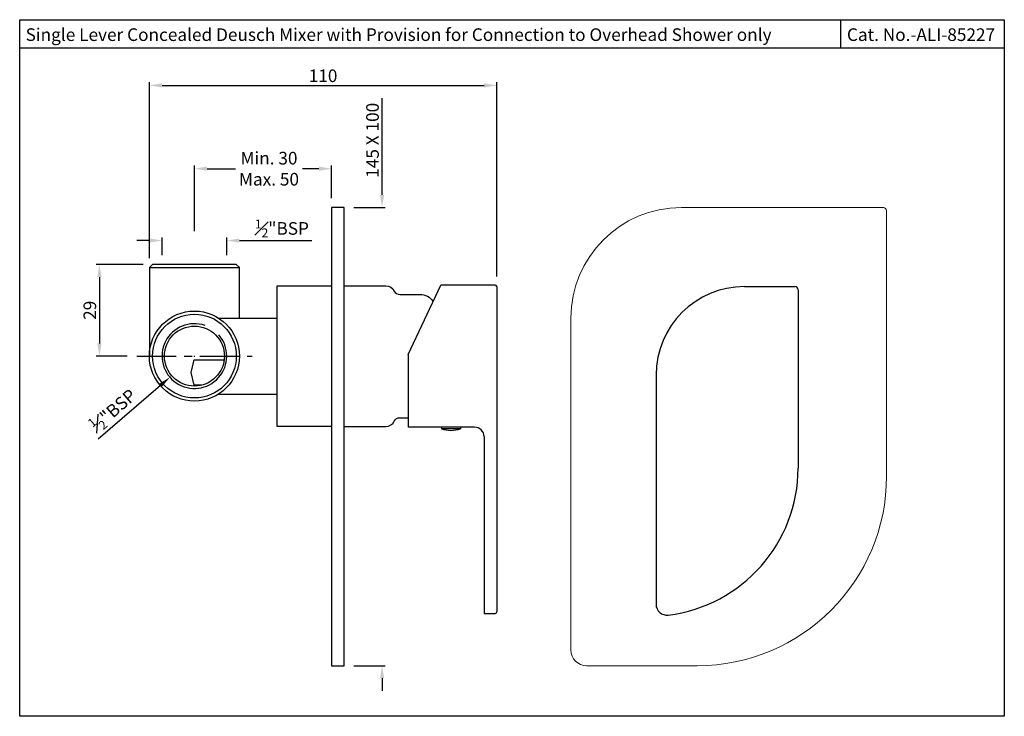
# Model space of a CAD drawing. Units: inches. Extents: x 334 to 645, y 428 to 649.
import ezdxf

# ---------------------------------------------------------------- set-up
doc = ezdxf.new("R2010")
doc.units = ezdxf.units.IN
doc.header["$MEASUREMENT"] = 0
doc.linetypes.add('CENTER', pattern=[2, 1.25, -0.25, 0.25, -0.25])
doc.styles.get("Standard").update_dxf_attribs({"font": 'arial.ttf'})
doc.dimstyles.get("Standard").update_dxf_attribs({"dimtxt": 4, "dimasz": 4, "dimexe": 1, "dimexo": 3, "dimgap": 1, "dimtad": 1, "dimdec": 1, "dimdsep": 46, "dimtxsty": 'Standard', "dimcen": 0.09, "dimadec": 1, "dimazin": 2, "dimtfac": 1, "dimtdec": 1, "dimtofl": 0, "dimtmove": 0, "dimatfit": 1, "dimfxl": 0, "dimtolj": 1, "dimtzin": 0, "dimarcsym": 0})

# ---------------------------------------------------------------- blocks, each defined once
blk = doc.blocks.new('*D1')
at = {"color": 0, "lineweight": -2, "transparency": 16777216}
for p, q in [((374.73, 573.49), (374.73, 629.18)), ((378.73, 628.18), (480.73, 628.18)), ((484.73, 567.66), (484.73, 629.18))]:
    blk.add_line(p, q, dxfattribs=at)
at = {"color": 0, "transparency": 16777216}
for points in [[(378.73, 628.84), (378.73, 627.51), (374.73, 628.18)], [(480.73, 628.84), (480.73, 627.51), (484.73, 628.18)]]:
    blk.add_solid(points, dxfattribs=at)
at = {"layer": 'Defpoints', "color": 0, "transparency": 16777216}
for p in [(484.73, 628.18), (374.73, 570.49), (484.73, 564.66)]:
    blk.add_point(p, dxfattribs=at)
at = {"color": 0, "transparency": 16777216, "insert": (429.73, 631.22), "char_height": 4, "attachment_point": 5}
blk.add_mtext('\\A1;110', dxfattribs=at)
blk = doc.blocks.new('*D2')
at = {"color": 0, "lineweight": -2, "transparency": 16777216}
for p, q in [((378.73, 574.49), (378.73, 580.06)), ((399.23, 574.49), (399.23, 580.06)), ((374.73, 579.06), (370.73, 579.06)), ((403.23, 579.06), (426.16, 579.06))]:
    blk.add_line(p, q, dxfattribs=at)
at = {"color": 0, "transparency": 16777216}
for points in [[(374.73, 579.72), (374.73, 578.39), (378.73, 579.06)], [(403.23, 579.72), (403.23, 578.39), (399.23, 579.06)]]:
    blk.add_solid(points, dxfattribs=at)
at = {"layer": 'Defpoints', "color": 0, "transparency": 16777216}
for p in [(399.23, 579.06), (378.73, 571.49), (399.23, 571.49)]:
    blk.add_point(p, dxfattribs=at)
at = {"color": 0, "transparency": 16777216, "insert": (416.69, 582.9), "char_height": 4, "attachment_point": 5}
blk.add_mtext('\\A1;{\\H0.7x;\\S1#2;}"BSP', dxfattribs=at)
blk = doc.blocks.new('*D4')
at = {"color": 0, "lineweight": -2, "transparency": 16777216}
for p, q in [((372.73, 571.49), (357.9, 571.49)), ((358.9, 567.49), (358.9, 546.49)), ((367.73, 542.49), (357.9, 542.49))]:
    blk.add_line(p, q, dxfattribs=at)
at = {"color": 0, "transparency": 16777216}
for points in [[(358.23, 567.49), (359.57, 567.49), (358.9, 571.49)], [(358.23, 546.49), (359.57, 546.49), (358.9, 542.49)]]:
    blk.add_solid(points, dxfattribs=at)
at = {"layer": 'Defpoints', "color": 0, "transparency": 16777216}
for p in [(375.73, 571.49), (358.9, 542.49), (370.73, 542.49)]:
    blk.add_point(p, dxfattribs=at)
at = {"color": 0, "transparency": 16777216, "insert": (355.86, 556.99), "char_height": 4, "attachment_point": 5, "rotation": 90}
blk.add_mtext('\\A1;29', dxfattribs=at)
blk = doc.blocks.new('*D5')
at = {"color": 0, "lineweight": -2, "transparency": 16777216}
for p, q in [((388.89, 542.49), (389.07, 542.49)), ((388.98, 542.4), (388.98, 542.58)), ((378.19, 533.18), (358.53, 516.21))]:
    blk.add_line(p, q, dxfattribs=at)
at = {"color": 0, "transparency": 16777216}
blk.add_solid([(377.76, 533.69), (378.63, 532.68), (381.22, 535.8)], dxfattribs=at)
at = {"layer": 'Defpoints', "color": 0, "transparency": 16777216}
for p in [(396.74, 549.19), (381.22, 535.8)]:
    blk.add_point(p, dxfattribs=at)
at = {"color": 0, "transparency": 16777216, "insert": (363.18, 525.31), "char_height": 4, "attachment_point": 5, "rotation": 40.7993}
blk.add_mtext('\\A1;{\\H0.7x;\\S1#2;}"BSP', dxfattribs=at)
blk = doc.blocks.new('*D3')
at = {"color": 0, "lineweight": -2, "transparency": 16777216}
for p, q in [((388.98, 582.06), (388.98, 602.81)), ((432.43, 592.49), (432.43, 602.81)), ((392.98, 601.81), (402.01, 601.81)), ((428.43, 601.81), (423.2, 601.81))]:
    blk.add_line(p, q, dxfattribs=at)
at = {"color": 0, "transparency": 16777216}
for points in [[(392.98, 602.47), (392.98, 601.14), (388.98, 601.81)], [(428.43, 602.47), (428.43, 601.14), (432.43, 601.81)]]:
    blk.add_solid(points, dxfattribs=at)
at = {"layer": 'Defpoints', "color": 0, "transparency": 16777216}
for p in [(432.43, 601.81), (432.43, 589.49), (388.98, 579.06)]:
    blk.add_point(p, dxfattribs=at)
at = {"color": 0, "transparency": 16777216, "insert": (412.6, 601.81), "char_height": 4, "attachment_point": 5}
blk.add_mtext('\\A1;Min. 30 \\PMax. 50', dxfattribs=at)
blk = doc.blocks.new('*D6')
at = {"color": 0, "lineweight": -2, "transparency": 16777216}
for p, q in [((448.42, 593.49), (448.42, 624.1)), ((439.43, 589.49), (449.42, 589.49)), ((439.43, 444.49), (449.42, 444.49)), ((448.42, 440.49), (448.42, 436.49))]:
    blk.add_line(p, q, dxfattribs=at)
at = {"color": 0, "transparency": 16777216}
for points in [[(447.76, 593.49), (449.09, 593.49), (448.42, 589.49)], [(447.76, 440.49), (449.09, 440.49), (448.42, 444.49)]]:
    blk.add_solid(points, dxfattribs=at)
at = {"layer": 'Defpoints', "color": 0, "transparency": 16777216}
for p in [(436.43, 589.49), (436.43, 444.49), (448.42, 444.49)]:
    blk.add_point(p, dxfattribs=at)
at = {"color": 0, "transparency": 16777216, "insert": (445.38, 610.8), "char_height": 4, "attachment_point": 5, "rotation": 90}
blk.add_mtext('\\A1;145 X 100', dxfattribs=at)

msp = doc.modelspace()

# ---------------------------------------------------------------- linework, layer by layer
for p, q in [((593.77, 639.97), (593.77, 648.97)), ((645.49, 639.97), (333.64, 639.97)), ((374.73, 570.49), (403.23, 570.49)), ((456.73, 542.99), (466.99, 564.99)), ((484.23, 564.99), (466.99, 564.99)), ((484.73, 564.49), (484.73, 461.49)), ((563.2, 564.49), (579.2, 564.49)), ((580.2, 563.49), (580.2, 507.06)), ((396.66, 554.49), (415.23, 554.49)), ((456.73, 542.99), (456.73, 519.99)), ((535.2, 536.49), (535.2, 463.91)), ((396.66, 530.49), (415.23, 530.49)), ((477.73, 519.99), (456.73, 519.99)), ((467.23, 519.99), (467.23, 519.49)), ((473.23, 519.49), (467.23, 519.49)), ((473.23, 519.99), (473.23, 519.49)), ((480.73, 516.99), (480.73, 460.99)), ((480.73, 460.99), (484.23, 460.99))]:
    msp.add_line(p, q)
at = {"color": 7, "linetype": 'Continuous', "lineweight": 18}
for p, q in [((543.2, 589.49), (607.2, 589.49)), ((608.2, 588.49), (608.2, 504.49)), ((508.2, 449.49), (508.2, 554.99)), ((548.2, 444.49), (513.2, 444.49))]:
    msp.add_line(p, q, dxfattribs=at)
at = {"linetype": 'CENTER', "ltscale": 10}
msp.add_line((370.73, 542.49), (407.23, 542.49), dxfattribs=at)
for points in [[(333.64, 648.97), (645.49, 648.97), (645.49, 428.47), (333.64, 428.47)], [(432.43, 589.49), (432.43, 444.49), (436.43, 444.49), (436.43, 589.49)]]:
    msp.add_lwpolyline(points, close=True)
for points in [[(403.23, 554.49), (403.23, 570.49), (402.23, 571.49), (375.73, 571.49), (374.73, 570.49), (374.73, 542.49)], [(432.43, 520.24), (415.23, 520.24), (415.23, 564.74), (432.43, 564.74)], [(391.34, 533.29), (388.92, 533.29), (387.92, 537.29), (388.92, 541.29), (398.4, 541.29)]]:
    msp.add_lwpolyline(points)
for points in [[(436.43, 564.74), (449.62, 564.74, -0.283237), (452.3, 563.09, 0.283237), (454.09, 561.99), (460.43, 561.99, -0.248286), (464.57, 559.81, -0.248286)], [(436.43, 520.24), (449.62, 520.24, 0.283237), (452.3, 521.89, -0.283237), (454.09, 522.99), (456.73, 522.99)]]:
    msp.add_lwpolyline(points, format="xyb")
for radius in [14.25, 13.25, 9.5]:
    msp.add_circle((388.98, 542.49), radius)
at = {"color": 7, "linetype": 'Continuous', "lineweight": 18}
for centre, radius, start, end in [((543.2, 554.49), 35, 90, 180), ((607.2, 588.49), 1, 0, 90), ((548.2, 504.49), 60, 270, 0), ((513.2, 449.49), 5, 180, 270)]:
    msp.add_arc(centre, radius, start, end, dxfattribs=at)
for centre, radius, start, end in [((484.23, 564.49), 0.5, 0, 90), ((563.2, 536.49), 28, 90, 180), ((579.2, 563.49), 1, 0, 90), ((388.98, 542.49), 10.25, 70.8009, 41.1307), ((470.23, 528.24), 9.25, 251.0754, 288.9246), ((477.73, 516.99), 3, 0, 90), ((533.31, 507.06), 46.89, 277.0193, 0), ((538.62, 463.91), 3.42, 180, 277.0193), ((484.23, 461.49), 0.5, 270, 0)]:
    msp.add_arc(centre, radius, start, end)

# ---------------------------------------------------------------- texts
for s, p in [('Single Lever Concealed Deusch Mixer with Provision for Connection to Overhead Shower only', (335.52, 642.24)), ('Cat. No.-ALI-85227', (595.65, 642.24))]:
    msp.add_text(s, height=4).set_placement(p)

# ---------------------------------------------------------------- dimensions: what is measured, and where the dimension line sits
dim = msp.add_linear_dim(base=(484.73, 628.18), p1=(374.73, 570.49), p2=(484.73, 564.66), dimstyle='Standard')
dim.commit()
dim.dimension.update_dxf_attribs({"geometry": '*D1', "text_midpoint": (429.73, 631.22)})
dim = msp.add_linear_dim(base=(448.42, 444.49), p1=(436.43, 589.49), p2=(436.43, 444.49), angle=90, text='<> X 100', dimstyle='Standard')
dim.commit()
dim.dimension.update_dxf_attribs({"geometry": '*D6', "text_midpoint": (448.42, 610.8), "dimtype": 160})
dim = msp.add_linear_dim(base=(432.43, 601.81), p1=(388.98, 579.06), p2=(432.43, 589.49), text='Min. 30 \\PMax. 50', dimstyle='Standard', override={"dimtmove": 2})
dim.commit()
dim.dimension.update_dxf_attribs({"geometry": '*D3', "text_midpoint": (412.6, 601.81), "dimtype": 160})
dim = msp.add_linear_dim(base=(399.23, 579.06), p1=(378.73, 571.49), p2=(399.23, 571.49), text='{\\H0.7x;\\S1#2;}"BSP', dimstyle='Standard')
dim.commit()
dim.dimension.update_dxf_attribs({"geometry": '*D2', "text_midpoint": (416.69, 579.06), "dimtype": 160})
dim = msp.add_linear_dim(base=(358.9, 542.49), p1=(375.73, 571.49), p2=(370.73, 542.49), angle=270, dimstyle='Standard')
dim.commit()
dim.dimension.update_dxf_attribs({"geometry": '*D4', "text_midpoint": (355.86, 556.99)})
dim = msp.add_diameter_dim_2p(p1=(396.74, 549.19), p2=(381.22, 535.8), text='{\\H0.7x;\\S1#2;}"BSP', dimstyle='Standard')
dim.commit()
dim.dimension.update_dxf_attribs({"geometry": '*D5', "text_midpoint": (365.7, 522.4), "dimtype": 163})

doc.saveas('drawing.dxf')
